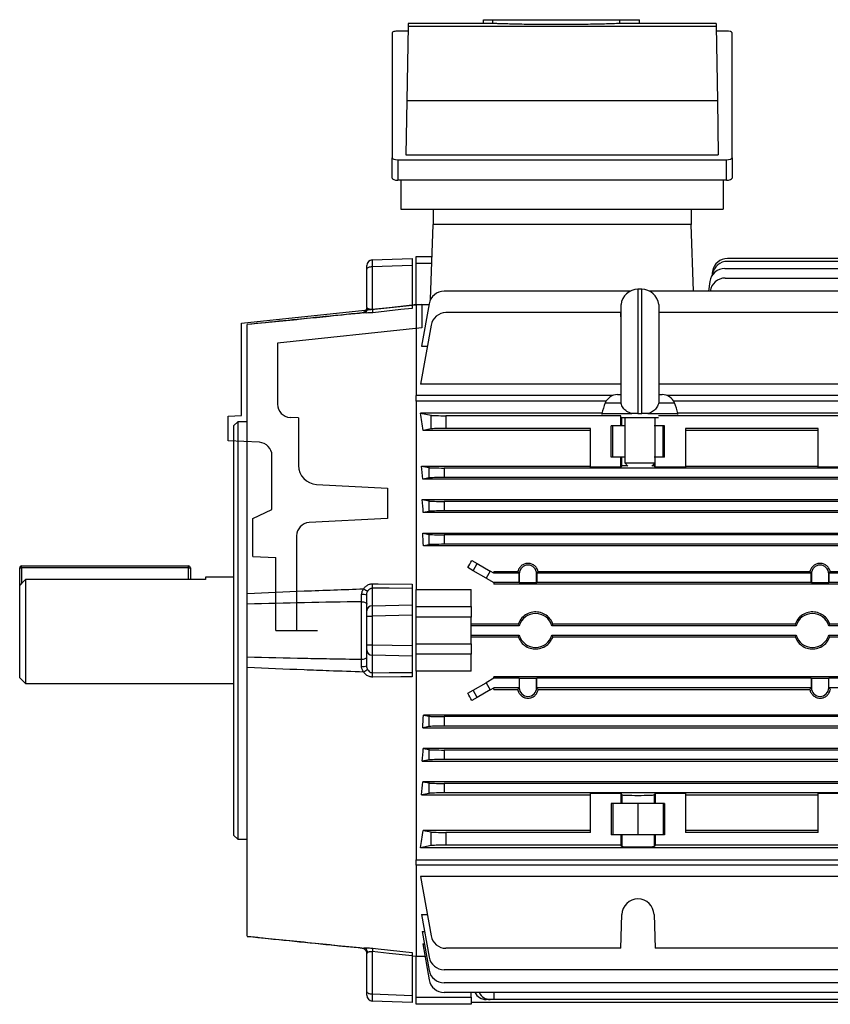
# Model space of a CAD drawing. Units: millimetres. Extents: x -926 to 614, y -614 to 614.
# Drawn here: x -614 to -400, y -129 to 130 of the extents above; entities that cross this region are included whole.
import ezdxf

# ---------------------------------------------------------------- set-up
doc = ezdxf.new("R2010")
doc.units = ezdxf.units.MM
doc.linetypes.add('CENTERX2', pattern=[20.32, 12.7, -2.54, 2.54, -2.54])

msp = doc.modelspace()

# ---------------------------------------------------------------- linework, layer by layer
at = {"color": 7, "linetype": 'Continuous', "lineweight": 25}
for p, q in [((-491.81, 129.47), (-491.81, 130.47)), ((-491.81, 130.47), (-489.41, 130.47)), ((-489.41, 129.47), (-489.41, 130.47)), ((-489.41, 130.47), (-455.94, 130.47)), ((-455.94, 129.47), (-455.94, 130.47)), ((-455.94, 130.47), (-450.7, 130.47)), ((-450.7, 129.47), (-450.7, 130.47)), ((-511.74, 127.48), (-514.43, 127.48)), ((-511.71, 128.79), (-512.06, 109.17)), ((-511.7, 129.47), (-511.71, 128.79)), ((-511.71, 128.79), (-430.54, 128.79)), ((-491.81, 129.47), (-511.7, 129.47)), ((-489.41, 129.47), (-491.81, 129.47)), ((-450.7, 129.47), (-455.94, 129.47)), ((-430.55, 129.47), (-450.7, 129.47)), ((-430.55, 129.47), (-430.54, 128.79)), ((-430.54, 128.79), (-430.2, 109.17)), ((-427.83, 127.48), (-430.52, 127.48)), ((-515.93, 126.97), (-515.93, 94.08)), ((-426.33, 94.08), (-426.33, 126.97)), ((-512.06, 109.17), (-512.31, 94.88)), ((-512.06, 109.17), (-430.2, 109.17)), ((-430.2, 109.17), (-429.95, 94.88)), ((-515.93, 88.7), (-515.93, 94.08)), ((-514.43, 93.57), (-427.83, 93.57)), ((-514.43, 93.57), (-514.43, 88.18)), ((-512.31, 94.88), (-429.95, 94.88)), ((-427.83, 88.18), (-427.83, 93.57)), ((-426.33, 94.08), (-426.33, 88.7)), ((-427.83, 88.18), (-514.43, 88.18)), ((-513.63, 88.18), (-513.63, 80.55)), ((-428.63, 88.18), (-428.63, 80.55)), ((-513.63, 80.55), (-428.63, 80.55)), ((-505.13, 80.55), (-505.13, 76.55)), ((-437.13, 80.55), (-437.13, 76.55)), ((-505.82, 56.73), (-505.13, 76.55)), ((-437.13, 76.55), (-505.13, 76.55)), ((-436.51, 58.94), (-437.13, 76.55)), ((-521.18, 67.18), (-510.63, 67.55)), ((-510.63, 67.55), (-510.63, 65.7)), ((-509.63, 68.05), (-505.42, 68.05)), ((-509.63, 66.2), (-509.63, 68.05)), ((-393.13, 67.56), (-427.53, 67.56)), ((-522.63, 64.76), (-522.63, 65.68)), ((-510.63, 65.7), (-521.18, 65.33)), ((-521.18, 65.33), (-521.18, 54.18)), ((-510.63, 65.7), (-510.63, 55.32)), ((-505.49, 66.2), (-509.63, 66.2)), ((-509.63, 55.38), (-509.63, 66.2)), ((-428.24, 64.94), (-338.01, 64.94)), ((-351.13, 66.79), (-427.53, 66.79)), ((-522.63, 54.66), (-522.63, 64.76)), ((-431.47, 64.26), (-431.7, 62.94)), ((-431.47, 63.48), (-431.51, 63.23)), ((-428.15, 62.4), (-338.01, 62.4)), ((-432.2, 61.49), (-432.56, 58.94)), ((-453.18, 58.94), (-502.24, 58.94)), ((-450.13, 59.43), (-451.13, 59.43)), ((-338.01, 58.94), (-448.07, 58.94)), ((-432.11, 58.96), (-432.11, 58.94)), ((-509.63, 55.39), (-510.63, 55.28)), ((-506.23, 55.38), (-509.63, 55.38)), ((-509.63, 55.38), (-509.63, 31.42)), ((-506.18, 55.63), (-508.16, 44.43)), ((-455.6, 29.66), (-455.6, 55.43)), ((-445.65, 55.43), (-445.65, 29.66)), ((-455.68, 53.29), (-501.74, 53.29)), ((-455.6, 50.83), (-455.68, 53.29)), ((-395.68, 53.29), (-445.65, 53.29)), ((-554.13, -20.69), (-554.13, 50.12)), ((-505.68, 49.99), (-508.43, 34.4)), ((-508.16, 44.43), (-506.66, 44.43)), ((-455.6, 34.4), (-508.43, 34.4)), ((-331.82, 34.4), (-445.65, 34.4)), ((-457.84, 31.42), (-509.63, 31.42)), ((-509.63, 30), (-509.63, 31.42)), ((-456.52, 31.68), (-455.6, 31.68)), ((-445.65, 31.68), (-444.74, 31.68)), ((-330.63, 31.42), (-443.41, 31.42)), ((-459.51, 30), (-509.63, 30)), ((-509.63, 30), (-509.63, -19.7)), ((-455.61, 29.54), (-455.58, 29.54)), ((-455.58, 29.54), (-455.6, 29.66)), ((-445.65, 29.66), (-445.67, 29.54)), ((-445.64, 29.54), (-445.67, 29.54)), ((-330.63, 30), (-441.75, 30)), ((-460.6, 26.79), (-508.43, 26.79)), ((-508.43, 26.79), (-505.68, 26.25)), ((-505.68, 22.65), (-505.68, 26.25)), ((-455.68, 26.13), (-501.74, 26.13)), ((-501.74, 26.13), (-501.74, 22.77)), ((-460.63, 26.68), (-460.63, 26.44)), ((-460.63, 26.68), (-452.76, 26.68)), ((-455.68, 26.13), (-455.68, 26.13)), ((-455.68, 23.43), (-455.68, 26.13)), ((-451.13, 26.68), (-450.13, 26.68)), ((-448.49, 26.68), (-440.63, 26.68)), ((-395.68, 26.13), (-445.75, 26.13)), ((-331.82, 26.79), (-440.65, 26.79)), ((-440.63, 26.44), (-440.63, 26.68)), ((-556.63, 24.55), (-557.63, 23.55)), ((-557.63, -84.45), (-557.63, 23.55)), ((-554.13, 24.55), (-556.63, 24.55)), ((-556.63, 24.55), (-556.63, -85.45)), ((-455.68, 23.43), (-458.16, 23.43)), ((-458.16, 15.18), (-458.16, 23.43)), ((-457.73, 15.18), (-457.73, 23.43)), ((-455.68, 25.68), (-445.75, 25.68)), ((-455.37, 23.43), (-455.68, 23.43)), ((-454.63, 23.43), (-455.37, 23.43)), ((-454.63, 25.68), (-454.63, 13.68)), ((-446.57, 23.43), (-446.83, 23.43)), ((-446.63, 15.18), (-446.63, 23.43)), ((-446.57, 23.43), (-446.57, 25.68)), ((-444.1, 23.43), (-446.57, 23.43)), ((-444.53, 15.18), (-444.53, 23.43)), ((-444.1, 15.18), (-444.1, 23.43)), ((-505.68, 22.65), (-507.77, 22.24)), ((-463.63, 22.24), (-507.77, 22.24)), ((-463.63, 22.77), (-501.74, 22.77)), ((-463.63, 12.55), (-463.63, 22.77)), ((-403.63, 22.77), (-438.63, 22.77)), ((-438.63, 22.77), (-438.63, 12.55)), ((-403.63, 22.24), (-438.63, 22.24)), ((-403.63, 12.55), (-403.63, 22.77)), ((-455.68, 15.18), (-458.16, 15.18)), ((-455.68, 12.55), (-455.68, 15.18)), ((-455.37, 15.18), (-455.68, 15.18)), ((-455.37, 12.86), (-455.37, 15.18)), ((-454.63, 15.18), (-455.37, 15.18)), ((-454.63, 13.68), (-453.8, 12.85)), ((-454.63, 13.68), (-446.83, 13.68)), ((-447.46, 12.85), (-446.87, 13.43)), ((-446.57, 15.18), (-446.83, 15.18)), ((-446.57, 12.55), (-446.57, 15.18)), ((-444.1, 15.18), (-446.57, 15.18)), ((-508.16, 12.86), (-506.18, 12.47)), ((-508.16, 12.86), (-463.63, 12.86)), ((-506.18, 9.73), (-506.18, 12.47)), ((-502.24, 12.35), (-502.24, 9.85)), ((-338.01, 12.35), (-502.24, 12.35)), ((-455.68, 12.55), (-463.63, 12.55)), ((-455.68, 12.55), (-455.37, 12.86)), ((-446.57, 12.55), (-446.88, 12.86)), ((-438.63, 12.55), (-446.57, 12.55)), ((-438.63, 12.86), (-403.63, 12.86)), ((-395.68, 12.55), (-403.63, 12.55)), ((-506.18, 9.73), (-507.82, 9.41)), ((-332.43, 9.41), (-507.82, 9.41)), ((-338.01, 9.85), (-502.24, 9.85)), ((-507.98, 4.02), (-332.27, 4.02)), ((-507.98, 4.02), (-506.18, 3.67)), ((-506.18, 0.93), (-506.18, 3.67)), ((-502.24, 3.55), (-502.24, 1.05)), ((-338.01, 3.55), (-502.24, 3.55)), ((-506.18, 0.93), (-507.74, 0.63)), ((-332.51, 0.63), (-507.74, 0.63)), ((-338.01, 1.05), (-502.24, 1.05)), ((-507.85, -4.8), (-332.4, -4.8)), ((-507.85, -4.8), (-506.18, -5.13)), ((-506.18, -7.87), (-506.18, -5.13)), ((-502.24, -5.25), (-502.24, -7.75)), ((-338.01, -5.25), (-502.24, -5.25)), ((-338.01, -7.75), (-502.24, -7.75)), ((-506.18, -7.87), (-507.68, -8.16)), ((-332.57, -8.16), (-507.68, -8.16)), ((-494.94, -11.99), (-493.51, -12.82)), ((-494.59, -14.7), (-493.51, -12.82)), ((-493.51, -12.82), (-490.09, -14.79)), ((-614.13, -13.95), (-613.63, -13.95)), ((-614.13, -18.61), (-614.13, -13.95)), ((-613.63, -13.95), (-613.63, -13.45)), ((-613.63, -13.45), (-569.63, -13.45)), ((-569.63, -13.95), (-613.63, -13.95)), ((-569.63, -13.95), (-569.63, -13.45)), ((-569.63, -13.95), (-569.13, -13.95)), ((-569.13, -13.95), (-569.13, -17.03)), ((-494.59, -14.7), (-495.97, -13.9)), ((-491.18, -16.67), (-494.59, -14.7)), ((-490.09, -14.79), (-491.18, -16.67)), ((-489.13, -15.35), (-490.09, -14.79)), ((-489.13, -14.93), (-489.13, -15.35)), ((-489.13, -14.93), (-482.8, -14.93)), ((-482.43, -15.35), (-489.13, -15.35)), ((-482.41, -15.53), (-482.44, -15.53)), ((-482.44, -17.85), (-482.44, -15.53)), ((-482.41, -15.53), (-482.41, -17.82)), ((-477.84, -17.82), (-477.84, -15.53)), ((-477.84, -15.53), (-477.81, -15.53)), ((-405.43, -15.35), (-477.82, -15.35)), ((-477.81, -15.53), (-477.81, -17.85)), ((-477.46, -14.93), (-405.8, -14.93)), ((-405.41, -15.53), (-405.44, -15.53)), ((-405.44, -17.85), (-405.44, -15.53)), ((-405.41, -15.53), (-405.41, -17.82)), ((-400.84, -17.82), (-400.84, -15.53)), ((-400.84, -15.53), (-400.81, -15.53)), ((-351.13, -15.35), (-400.82, -15.35)), ((-400.81, -15.53), (-400.81, -17.85)), ((-400.46, -14.93), (-351.13, -14.93)), ((-612.63, -17.03), (-612.63, -44.45)), ((-565.13, -17.03), (-612.63, -17.03)), ((-557.63, -16.45), (-565.13, -16.45)), ((-565.13, -16.45), (-565.13, -17.03)), ((-521.07, -18.14), (-519.58, -18.15)), ((-519.58, -18.15), (-510.63, -18.21)), ((-491.18, -16.67), (-489.13, -17.85)), ((-489.13, -17.85), (-489.13, -18.25)), ((-482.44, -17.85), (-489.13, -17.85)), ((-482.41, -17.82), (-482.44, -17.85)), ((-482.41, -17.82), (-477.84, -17.82)), ((-477.84, -17.82), (-477.81, -17.85)), ((-405.44, -17.85), (-477.81, -17.85)), ((-405.41, -17.82), (-405.44, -17.85)), ((-405.41, -17.82), (-400.84, -17.82)), ((-400.84, -17.82), (-400.81, -17.85)), ((-351.13, -17.85), (-400.81, -17.85)), ((-614.13, -42.95), (-614.13, -18.61)), ((-521.18, -19.31), (-521.18, -23.93)), ((-510.63, -19.38), (-510.63, -23.68)), ((-509.63, -19.7), (-495.13, -19.7)), ((-509.63, -24.18), (-509.63, -19.7)), ((-495.13, -24.18), (-495.13, -19.7)), ((-351.13, -18.25), (-489.13, -18.25)), ((-524.01, -38.03), (-524.01, -22.87)), ((-522.63, -25.31), (-522.63, -21.13)), ((-554.13, -37.4), (-554.13, -23.5)), ((-522.63, -26.7), (-522.63, -25.31)), ((-521.18, -23.93), (-510.63, -23.68)), ((-510.63, -23.68), (-510.63, -26.45)), ((-509.63, -24.18), (-495.13, -24.18)), ((-509.63, -26.95), (-509.63, -24.18)), ((-495.13, -24.18), (-495.13, -26.95)), ((-522.63, -26.7), (-521.18, -26.7)), ((-522.63, -34.2), (-522.63, -26.7)), ((-510.63, -26.45), (-521.18, -26.7)), ((-521.18, -26.7), (-521.18, -34.2)), ((-510.63, -26.45), (-510.63, -34.45)), ((-495.13, -26.95), (-509.63, -26.95)), ((-509.63, -33.95), (-509.63, -26.95)), ((-495.13, -33.95), (-495.13, -26.95)), ((-482.71, -28.8), (-495.13, -28.8)), ((-495.11, -29.2), (-495.13, -29.2)), ((-482.42, -29.2), (-495.11, -29.2)), ((-495.11, -29.2), (-495.11, -29.2)), ((-495.11, -31.7), (-495.11, -29.2)), ((-495.11, -31.7), (-495.11, -29.2)), ((-409.42, -29.2), (-473.83, -29.2)), ((-409.71, -28.8), (-473.54, -28.8)), ((-393.13, -29.2), (-400.83, -29.2)), ((-392.99, -28.8), (-400.54, -28.8)), ((-495.11, -31.7), (-495.13, -31.7)), ((-495.13, -32.1), (-482.71, -32.1)), ((-495.11, -31.7), (-495.11, -31.7)), ((-495.11, -31.7), (-482.42, -31.7)), ((-473.83, -31.7), (-409.42, -31.7)), ((-473.54, -32.1), (-409.71, -32.1)), ((-400.83, -31.7), (-393.13, -31.7)), ((-400.54, -32.1), (-392.99, -32.1)), ((-522.63, -34.2), (-521.18, -34.2)), ((-522.63, -35.59), (-522.63, -34.2)), ((-522.63, -39.77), (-522.63, -35.59)), ((-521.18, -34.2), (-510.63, -34.45)), ((-510.63, -34.45), (-510.63, -37.22)), ((-509.63, -33.95), (-495.13, -33.95)), ((-509.63, -36.72), (-509.63, -33.95)), ((-495.13, -33.95), (-495.13, -36.72)), ((-523.99, -39.06), (-524.01, -38.03)), ((-510.63, -37.22), (-521.18, -36.97)), ((-521.18, -36.97), (-521.18, -41.59)), ((-510.63, -37.22), (-510.63, -41.52)), ((-495.13, -36.72), (-509.63, -36.72)), ((-509.63, -41.2), (-509.63, -36.72)), ((-495.13, -41.2), (-495.13, -36.72)), ((-554.13, -111.02), (-554.13, -40.21)), ((-495.13, -41.2), (-509.63, -41.2)), ((-509.63, -41.2), (-509.63, -90.9)), ((-614.13, -42.95), (-612.63, -44.45)), ((-489.13, -43.05), (-491.18, -44.23)), ((-489.13, -43.05), (-489.13, -42.64)), ((-351.13, -42.64), (-489.13, -42.64)), ((-482.44, -43.05), (-489.13, -43.05)), ((-482.41, -43.08), (-482.44, -43.05)), ((-482.44, -43.05), (-482.44, -45.53)), ((-477.84, -43.08), (-482.41, -43.08)), ((-482.41, -43.08), (-482.41, -45.53)), ((-477.84, -43.08), (-477.81, -43.05)), ((-477.84, -45.53), (-477.84, -43.08)), ((-405.44, -43.05), (-477.81, -43.05)), ((-477.81, -45.53), (-477.81, -43.05)), ((-405.41, -43.08), (-405.44, -43.05)), ((-405.44, -43.05), (-405.44, -45.53)), ((-400.84, -43.08), (-405.41, -43.08)), ((-405.41, -43.08), (-405.41, -45.53)), ((-400.84, -43.08), (-400.81, -43.05)), ((-400.84, -45.53), (-400.84, -43.08)), ((-351.13, -43.05), (-400.81, -43.05)), ((-400.81, -45.53), (-400.81, -43.05)), ((-612.63, -44.45), (-557.63, -44.45)), ((-495.97, -47), (-494.59, -46.2)), ((-494.59, -46.2), (-491.18, -44.23)), ((-493.51, -48.08), (-494.59, -46.2)), ((-490.09, -46.11), (-493.51, -48.08)), ((-491.18, -44.23), (-490.09, -46.11)), ((-490.09, -46.11), (-489.13, -45.55)), ((-482.44, -45.55), (-489.13, -45.55)), ((-489.13, -45.97), (-489.13, -45.55)), ((-489.13, -45.97), (-482.83, -45.97)), ((-482.41, -45.53), (-482.44, -45.53)), ((-477.84, -45.53), (-477.81, -45.53)), ((-405.44, -45.55), (-477.81, -45.55)), ((-477.42, -45.97), (-405.83, -45.97)), ((-405.41, -45.53), (-405.44, -45.53)), ((-400.84, -45.53), (-400.81, -45.53)), ((-351.13, -45.55), (-400.81, -45.55)), ((-493.51, -48.08), (-494.94, -48.91)), ((-332.57, -52.74), (-507.68, -52.74)), ((-507.68, -52.74), (-506.18, -53.03)), ((-506.18, -55.77), (-506.18, -53.03)), ((-502.24, -53.15), (-502.24, -55.65)), ((-338.01, -53.15), (-502.24, -53.15)), ((-506.18, -55.77), (-507.85, -56.1)), ((-507.85, -56.1), (-332.4, -56.1)), ((-338.01, -55.65), (-502.24, -55.65)), ((-332.51, -61.53), (-507.74, -61.53)), ((-507.74, -61.53), (-506.18, -61.83)), ((-506.18, -64.57), (-506.18, -61.83)), ((-502.24, -61.95), (-502.24, -64.45)), ((-338.01, -61.95), (-502.24, -61.95)), ((-506.18, -64.57), (-507.98, -64.92)), ((-338.01, -64.45), (-502.24, -64.45)), ((-507.98, -64.92), (-332.27, -64.92)), ((-507.82, -70.31), (-506.18, -70.63)), ((-332.43, -70.31), (-507.82, -70.31)), ((-506.18, -73.37), (-506.18, -70.63)), ((-502.24, -70.75), (-502.24, -73.25)), ((-338.01, -70.75), (-502.24, -70.75)), ((-506.18, -73.37), (-508.16, -73.76)), ((-508.16, -73.76), (-463.63, -73.76)), ((-338.01, -73.25), (-502.24, -73.25)), ((-455.68, -73.45), (-463.63, -73.45)), ((-463.63, -83.67), (-463.63, -73.45)), ((-455.68, -73.45), (-455.37, -73.76)), ((-455.68, -73.45), (-455.68, -76.07)), ((-455.37, -73.76), (-455.37, -76.07)), ((-446.57, -73.45), (-446.88, -73.76)), ((-446.88, -73.76), (-446.88, -76.07)), ((-438.63, -73.45), (-446.57, -73.45)), ((-446.57, -73.45), (-446.57, -76.07)), ((-438.63, -73.45), (-438.63, -83.67)), ((-438.63, -73.76), (-403.63, -73.76)), ((-395.68, -73.45), (-403.63, -73.45)), ((-403.63, -83.67), (-403.63, -73.45)), ((-455.68, -76.07), (-458.16, -76.07)), ((-458.16, -76.07), (-458.16, -84.32)), ((-457.73, -76.07), (-457.73, -84.32)), ((-455.37, -76.07), (-455.68, -76.07)), ((-446.88, -76.07), (-455.37, -76.07)), ((-451.13, -76.07), (-451.13, -84.32)), ((-446.57, -76.07), (-446.88, -76.07)), ((-444.1, -76.07), (-446.57, -76.07)), ((-444.53, -76.07), (-444.53, -84.32)), ((-444.1, -76.07), (-444.1, -84.32)), ((-557.63, -84.45), (-556.63, -85.45)), ((-556.63, -85.45), (-554.13, -85.45)), ((-463.63, -83.14), (-507.77, -83.14)), ((-507.77, -83.14), (-505.68, -83.55)), ((-505.68, -87.15), (-505.68, -83.55)), ((-501.74, -83.67), (-501.74, -87.03)), ((-463.63, -83.67), (-501.74, -83.67)), ((-455.68, -84.32), (-458.16, -84.32)), ((-455.68, -84.32), (-455.68, -87.03)), ((-455.37, -84.32), (-455.68, -84.32)), ((-455.37, -84.32), (-455.37, -87.34)), ((-446.88, -84.32), (-455.37, -84.32)), ((-446.88, -84.32), (-446.88, -87.34)), ((-446.57, -84.32), (-446.88, -84.32)), ((-446.57, -84.32), (-446.57, -87.03)), ((-444.1, -84.32), (-446.57, -84.32)), ((-403.63, -83.14), (-438.63, -83.14)), ((-403.63, -83.67), (-438.63, -83.67)), ((-505.68, -87.15), (-508.43, -87.69)), ((-331.82, -87.69), (-508.43, -87.69)), ((-455.68, -87.03), (-501.74, -87.03)), ((-455.37, -87.34), (-455.68, -87.03)), ((-446.57, -87.03), (-446.88, -87.34)), ((-395.68, -87.03), (-446.57, -87.03)), ((-509.63, -90.9), (-330.63, -90.9)), ((-509.63, -92.32), (-509.63, -90.9)), ((-330.63, -92.32), (-509.63, -92.32)), ((-509.63, -92.32), (-509.63, -116.28)), ((-331.82, -95.3), (-508.43, -95.3)), ((-508.43, -95.3), (-505.68, -110.89)), ((-508.16, -105.33), (-506.66, -105.33)), ((-508.16, -105.33), (-506.18, -116.53)), ((-455.68, -114.19), (-455.37, -105.29)), ((-446.88, -105.29), (-446.57, -114.19)), ((-507.98, -109.78), (-507.37, -109.78)), ((-507.98, -109.78), (-506.18, -120)), ((-507.85, -113.06), (-507.41, -113.06)), ((-507.85, -113.06), (-506.18, -122.53)), ((-522.63, -125.66), (-522.63, -115.56)), ((-521.18, -115.08), (-521.18, -126.23)), ((-521.07, -114.18), (-519.58, -114.34)), ((-519.58, -114.34), (-510.63, -115.3)), ((-510.63, -116.18), (-509.63, -116.28)), ((-510.63, -116.21), (-510.63, -126.6)), ((-509.63, -116.28), (-507.28, -116.28)), ((-509.63, -127.1), (-509.63, -116.28)), ((-455.68, -114.19), (-501.74, -114.19)), ((-395.68, -114.19), (-446.57, -114.19)), ((-338.01, -119.83), (-502.24, -119.83)), ((-338.01, -123.3), (-502.24, -123.3)), ((-522.63, -126.58), (-522.63, -125.66)), ((-521.18, -126.23), (-510.63, -126.6)), ((-510.63, -126.6), (-510.63, -128.45)), ((-509.63, -127.1), (-495.13, -127.1)), ((-509.63, -128.95), (-509.63, -127.1)), ((-338.01, -125.84), (-502.24, -125.84)), ((-495.13, -127.1), (-495.13, -125.84)), ((-495.13, -127.1), (-495.13, -128.95)), ((-489.13, -125.84), (-489.13, -127.69)), ((-510.63, -128.45), (-521.18, -128.08)), ((-495.13, -128.95), (-509.63, -128.95)), ((-345.13, -128.5), (-495.13, -128.5)), ((-490.09, -127.69), (-491.18, -127.69)), ((-489.13, -127.69), (-490.09, -127.69)), ((-351.13, -127.69), (-489.13, -127.69))]:
    msp.add_line(p, q, dxfattribs=at)
at = {"color": 8, "linetype": 'Continuous', "lineweight": 25}
for p, q in [((-451.13, 59.43), (-451.13, 26.68)), ((-450.13, 26.68), (-450.13, 59.43)), ((-459.74, 29.54), (-455.61, 29.54)), ((-445.64, 29.54), (-441.51, 29.54)), ((-455.37, 23.43), (-455.37, 25.68)), ((-446.88, 12.86), (-446.88, 13.43)), ((-613.63, -13.95), (-613.63, -18.08)), ((-569.63, -17.03), (-569.63, -13.95)), ((-523.85, -114.12), (-523.44, -114.12))]:
    msp.add_line(p, q, dxfattribs=at)
at = {"color": 7, "linetype": 'Continuous'}
for p, q in [((-555.63, 50.55), (-508.13, 55.54)), ((-508.13, 55.54), (-508.13, 49.26)), ((-555.63, 26.23), (-555.63, 50.55)), ((-508.13, 49.26), (-546.13, 45.26)), ((-546.13, 45.26), (-546.13, 29.16)), ((-559.13, 26.05), (-555.63, 26.23)), ((-559.13, 19.55), (-559.13, 26.05)), ((-540.63, 25.55), (-542.81, 25.66)), ((-540.63, 25.55), (-540.63, 13.03)), ((-550.94, 19.12), (-559.13, 19.55)), ((-547.63, 1.38), (-547.63, 15.63)), ((-535.89, 8.03), (-517.13, 7.05)), ((-517.13, 7.05), (-517.13, -0.95)), ((-552.63, -0.95), (-547.63, 1.38)), ((-552.63, -10.95), (-552.63, -0.95)), ((-517.13, -0.95), (-537.81, -2.03)), ((-541.13, -5.53), (-541.13, -30.45)), ((-552.63, -10.95), (-546.63, -11.26)), ((-546.63, -30.45), (-546.63, -11.26)), ((-546.63, -30.45), (-541.13, -30.45))]:
    msp.add_line(p, q, dxfattribs=at)
at = {"color": 7, "linetype": 'CENTERX2'}
msp.add_line((-546.63, -30.45), (-535.63, -30.45), dxfattribs=at)
at = {"color": 7, "linetype": 'Continuous', "lineweight": 25, "flags": 128}
for points in [[(-521.18, 65.33), (-521.46, 65.32), (-521.74, 65.28), (-521.99, 65.23), (-522.21, 65.16), (-522.38, 65.07), (-522.52, 64.97), (-522.6, 64.87), (-522.63, 64.76)], [(-521.18, 54.18), (-516.71, 54.66), (-510.63, 55.32)], [(-510.63, 54.4), (-513.61, 54.08), (-521.07, 53.28)], [(-510.63, -19.38), (-516.71, -19.34), (-521.18, -19.31)], [(-524.01, -22.87), (-523.73, -22.89), (-523.47, -22.93), (-523.23, -22.99), (-523.02, -23.07), (-522.86, -23.17), (-522.73, -23.27), (-522.65, -23.39), (-522.63, -23.51)], [(-524.01, -38.03), (-523.73, -38.01), (-523.47, -37.97), (-523.23, -37.91), (-523.02, -37.83), (-522.86, -37.73), (-522.73, -37.62), (-522.65, -37.51), (-522.63, -37.39)], [(-521.18, -41.59), (-516.71, -41.56), (-510.63, -41.52)], [(-510.63, -42.69), (-513.61, -42.71), (-521.07, -42.76)], [(-510.63, -116.21), (-516.71, -115.56), (-521.18, -115.08)], [(-522.63, -125.66), (-522.6, -125.77), (-522.52, -125.87), (-522.38, -125.97), (-522.21, -126.06), (-521.99, -126.13), (-521.74, -126.18), (-521.46, -126.22), (-521.18, -126.23)]]:
    msp.add_lwpolyline(points, dxfattribs=at)
at = {"color": 7, "linetype": 'Continuous', "lineweight": 25}
for centre, radius, start, end in [((-427.53, 63.56), 4, 90, 170), ((-521.13, 65.68), 1.5, 92, 180), ((-428.24, 60.94), 4, 90, 172), ((-427.53, 62.79), 4, 90, 170), ((-428.15, 58.4), 4, 90, 172), ((-502.24, 54.94), 4, 90, 170), ((-451.13, 54.93), 4.5, 90, 173.6206), ((-450.13, 54.93), 4.5, 6.3794, 90), ((-523.78, 54.62), 1.44, 283.7021, 350.2021), ((-477.34, 58.8), 44.08, 186.0127, 187.1934), ((-501.74, 49.29), 4, 90, 170), ((-456.52, 28.18), 3.5, 90, 157.0705), ((-444.74, 28.18), 3.5, 22.9295, 90), ((-445.93, 23.7), 15, 157.0705, 168.5395), ((-455.33, 23.7), 15, 11.4605, 22.9295), ((-613.63, -13.95), 0.5, 90, 180), ((-569.63, -13.95), 0.5, 0, 90), ((-480.13, -15.53), 2.31, 175.444, 180), ((-480.13, -15.53), 2.29, 0, 180), ((-480.13, -15.53), 2.31, 0, 4.556), ((-403.13, -15.53), 2.31, 175.444, 180), ((-403.13, -15.53), 2.29, 0, 180), ((-403.13, -15.53), 2.31, 0, 4.556), ((-527.34, -18.17), 6.27, 349.5243, 0.2566), ((-518.62, -12.05), 8.87, 237.0799, 245.0334), ((-523.67, -23.97), 3.03, 69.8598, 95.8979), ((-521.19, -25.37), 1.44, 89.7175, 177.7474), ((-478.13, -30.45), 4.47, 16.2451, 163.7549), ((-405.13, -30.45), 4.47, 16.2451, 163.7549), ((-478.13, -30.45), 4.47, 196.2451, 343.7549), ((-405.13, -30.45), 4.47, 196.2451, 343.7549), ((-521.19, -35.53), 1.44, 182.2526, 270.2825), ((-523.67, -36.92), 3.03, 264.1021, 290.1402), ((-518.62, -48.85), 8.87, 114.9666, 122.9201), ((-527.34, -42.73), 6.27, 359.7434, 10.4757), ((-480.13, -45.53), 2.31, 180, 180.4014), ((-480.13, -45.53), 2.29, 180, 0), ((-480.13, -45.53), 2.31, 359.5986, 0), ((-403.13, -45.53), 2.31, 180, 180.4014), ((-403.13, -45.53), 2.29, 180, 0), ((-403.13, -45.53), 2.31, 359.5986, 0), ((-451.13, -105.44), 4.25, 2, 178), ((-501.74, -110.19), 4, 190, 270), ((-523.78, -115.52), 1.44, 9.7979, 76.2979), ((-477.34, -119.7), 44.08, 172.8066, 173.9873), ((-502.24, -115.83), 4, 190, 270), ((-502.24, -119.3), 4, 190, 270), ((-502.24, -121.84), 4, 190, 270), ((-521.13, -126.58), 1.5, 180, 268), ((-491.07, -124.29), 3.4, 207.0637, 268.2264), ((-489.99, -124.29), 3.4, 207.0637, 268.2264)]:
    msp.add_arc(centre, radius, start, end, dxfattribs=at)
at = {"color": 7, "linetype": 'Continuous'}
for centre, radius, start, end in [((-542.63, 29.16), 3.5, 180, 267), ((-551.13, 15.63), 3.5, 0, 87), ((-535.63, 13.03), 5, 180, 267), ((-537.63, -5.53), 3.5, 93, 180)]:
    msp.add_arc(centre, radius, start, end, dxfattribs=at)
at = {"color": 7, "linetype": 'Continuous', "lineweight": 25}
for centre, major_axis, ratio, start_param, end_param in [((-514.43, 126.97), (1.5, 0), 0.344328, 1.570796, 3.141593), ((-427.83, 126.97), (1.5, 0), 0.344328, 0, 1.570796), ((-514.43, 94.08), (1.5, 0), 0.344328, 3.141593, 4.712389), ((-427.83, 94.08), (1.5, 0), 0.344328, 4.712389, 6.283185), ((-514.43, 88.7), (1.5, 0), 0.344328, 3.141593, 4.712389), ((-427.83, 88.7), (1.5, 0), 0.344328, 4.712389, 6.283185), ((-521.13, 64.18), (-0.05, 3), 0.011653, 0.000203, 1.177487), ((-519.87, -30.45), (0, 86.5), 0.176327, 5.367363, 5.435515), ((-501.74, 26.27), (4, 0), 0.034921, 3.316126, 4.712389), ((-501.74, 22.63), (4, 0), 0.034921, 1.570796, 2.96706), ((-521.36, -30.45), (0, 86.5), 0.176327, 5.191288, 5.236743), ((-502.24, 12.49), (4, 0), 0.034921, 3.316126, 4.712389), ((-451.13, 12.85), (4.25, 0), 0.034921, 2.285053, 3.106686), ((-451.13, 12.85), (4.25, 0), 0.034921, 0.034907, 0.493844), ((-502.24, 9.71), (4, 0), 0.034921, 1.570796, 2.96706), ((-521.97, -30.45), (0, 86.5), 0.176327, 5.07987, 5.122293), ((-502.24, 3.69), (4, 0), 0.034921, 3.316126, 4.712389), ((-502.24, 0.91), (4, 0), 0.034921, 1.570796, 2.96706), ((-522.42, -30.45), (0, 86.5), 0.176327, 4.97299, 5.013401), ((-502.24, -5.11), (4, 0), 0.034921, 3.316126, 4.712389), ((-502.24, -7.89), (4, 0), 0.034921, 1.570796, 2.96706), ((-522.81, -30.45), (51.32, 86.15), 0.151498, 4.994904, 5.017449), ((-521.13, -26.7), (-0.03, 3), 0.017443, 0.392903, 1.570186), ((-521.13, -34.2), (0.03, 3), 0.017443, 1.571407, 2.74869), ((-522.81, -30.45), (-51.32, 86.15), 0.151498, 4.407329, 4.429874), ((-522.42, -30.45), (0, 86.5), 0.176327, 4.411377, 4.451788), ((-502.24, -53.01), (4, 0), 0.034921, 3.316126, 4.712389), ((-502.24, -55.79), (4, 0), 0.034921, 1.570796, 2.96706), ((-521.97, -30.45), (0, 86.5), 0.176327, 4.302485, 4.344908), ((-502.24, -61.81), (4, 0), 0.034921, 3.316126, 4.712389), ((-502.24, -64.59), (4, 0), 0.034921, 1.570796, 2.96706), ((-521.36, -30.45), (0, 86.5), 0.176327, 4.188035, 4.23349), ((-502.24, -70.61), (4, 0), 0.034921, 3.316126, 4.712389), ((-502.24, -73.39), (4, 0), 0.034921, 1.570796, 2.96706), ((-451.13, -73.75), (4.25, 0), 0.034921, 3.176499, 6.248279), ((-519.87, -30.45), (0, 86.5), 0.176327, 3.989263, 4.057415), ((-501.74, -83.53), (4, 0), 0.034921, 3.316126, 4.712389), ((-501.74, -87.17), (4, 0), 0.034921, 1.570796, 2.96706), ((-451.13, -87.34), (4.25, 0), 0.034921, 3.176499, 6.248279), ((-521.13, -125.08), (0.05, 3), 0.011653, 1.964106, 3.141389)]:
    msp.add_ellipse(centre, major_axis=major_axis, ratio=ratio, start_param=start_param, end_param=end_param, dxfattribs=at)
for points, knots in [([(-455.94, 129.47), (-456.06, 129.46), (-456.29, 129.45), (-457.23, 129.42), (-458.58, 129.37), (-460.33, 129.32), (-462.43, 129.27), (-464.82, 129.23), (-467.44, 129.19), (-470.2, 129.17), (-473.04, 129.16), (-475.86, 129.17), (-478.59, 129.2), (-481.16, 129.24), (-483.48, 129.29), (-485.5, 129.34), (-487.16, 129.39), (-488.34, 129.43), (-489.12, 129.45), (-489.31, 129.46), (-489.41, 129.47)], [0, 0, 0, 0, 0.056345, 0.11269, 0.169034, 0.225378, 0.281743, 0.338107, 0.394476, 0.450845, 0.507185, 0.563525, 0.619848, 0.67617, 0.732512, 0.788855, 0.845225, 0.901594, 0.950797, 1, 1, 1, 1]), ([(-522.64, 54.61), (-522.64, 54.58), (-522.61, 54.37), (-522.76, 54), (-523.04, 53.61), (-523.38, 53.37), (-523.65, 53.26), (-523.81, 53.23), (-523.84, 53.23), (-523.85, 53.23)], [0, 0, 0, 0, 0.037896, 0.290082, 0.524659, 0.713066, 0.869167, 0.990676, 1, 1, 1, 1]), ([(-522.63, 54.66), (-522.61, 54.62), (-522.58, 54.55), (-522.43, 54.43), (-522.36, 54.37)], [0, 0, 0, 0, 0.564032, 1, 1, 1, 1]), ([(-510.63, 55.32), (-510.63, 55.17), (-510.63, 54.87), (-510.63, 54.53), (-510.63, 54.45), (-510.63, 54.4)], [0, 0, 0, 0, 0.327405, 0.654862, 1, 1, 1, 1]), ([(-523.85, 53.23), (-527.58, 52.85), (-537.67, 51.82), (-547.77, 50.8), (-554.13, 50.16)], [0, 0, 0, 0, 0.3692555, 1, 1, 1, 1]), ([(-523.44, 53.22), (-526.47, 52.91), (-531.71, 52.38), (-541.94, 51.34), (-549.14, 50.62), (-554.13, 50.12)], [0, 0, 0, 0, 0.296298, 0.512329, 1, 1, 1, 1]), ([(-521.07, 53.28), (-521.36, 53.26), (-521.98, 53.2), (-522.84, 53.18), (-523.24, 53.21), (-523.44, 53.22)], [0, 0, 0, 0, 0.3056399, 0.6545244, 1, 1, 1, 1]), ([(-521.18, 54.18), (-521.21, 54.18), (-521.36, 54.15), (-521.56, 54.14), (-521.81, 54.15), (-522.11, 54.21), (-522.26, 54.31), (-522.36, 54.37)], [0, 0, 0, 0, 0.072404, 0.286446, 0.392948, 0.62835, 1, 1, 1, 1]), ([(-452.76, 26.68), (-453.22, 26.85), (-454.12, 27.2), (-455.09, 28.16), (-455.48, 29.01), (-455.57, 29.49), (-455.58, 29.54)], [0, 0, 0, 0, 0.3196308, 0.6392939, 0.9577388, 1, 1, 1, 1]), ([(-445.67, 29.54), (-445.79, 29.13), (-446.03, 28.31), (-446.97, 27.35), (-447.87, 26.87), (-448.41, 26.7), (-448.49, 26.68)], [0, 0, 0, 0, 0.314922, 0.629718, 0.947444, 1, 1, 1, 1]), ([(-451.13, 26.68), (-451.45, 26.68), (-452.04, 26.68), (-452.54, 26.68), (-452.76, 26.68)], [0, 0, 0, 0, 0.546298, 1, 1, 1, 1]), ([(-448.49, 26.68), (-448.77, 26.68), (-449.27, 26.68), (-449.86, 26.68), (-450.13, 26.68)], [0, 0, 0, 0, 0.5485885, 1, 1, 1, 1]), ([(-477.46, -14.93), (-477.48, -14.82), (-477.59, -14.42), (-477.96, -13.77), (-478.67, -13.14), (-479.54, -12.79), (-480.47, -12.75), (-481.35, -13.01), (-482.09, -13.55), (-482.59, -14.22), (-482.73, -14.72), (-482.8, -14.93)], [0, 0, 0, 0, 0.044313, 0.171851, 0.298748, 0.423482, 0.545766, 0.666796, 0.788494, 0.912329, 1, 1, 1, 1]), ([(-400.46, -14.93), (-400.48, -14.82), (-400.59, -14.42), (-400.96, -13.77), (-401.67, -13.14), (-402.54, -12.79), (-403.47, -12.75), (-404.35, -13.01), (-405.09, -13.55), (-405.59, -14.22), (-405.73, -14.72), (-405.8, -14.93)], [0, 0, 0, 0, 0.044313, 0.171851, 0.298748, 0.423482, 0.545766, 0.666796, 0.788494, 0.912329, 1, 1, 1, 1]), ([(-482.43, -15.35), (-482.48, -15.3), (-482.61, -15.16), (-482.72, -15.01), (-482.8, -14.93)], [0, 0, 0, 0, 0.3678794, 1, 1, 1, 1]), ([(-477.46, -14.93), (-477.51, -14.99), (-477.62, -15.13), (-477.75, -15.27), (-477.82, -15.35)], [0, 0, 0, 0, 0.435297, 1, 1, 1, 1]), ([(-405.43, -15.35), (-405.48, -15.3), (-405.61, -15.16), (-405.72, -15.01), (-405.8, -14.93)], [0, 0, 0, 0, 0.3678794, 1, 1, 1, 1]), ([(-400.46, -14.93), (-400.51, -14.99), (-400.62, -15.13), (-400.75, -15.27), (-400.82, -15.35)], [0, 0, 0, 0, 0.435297, 1, 1, 1, 1]), ([(-523.44, -19.49), (-523.4, -19.44), (-523.2, -19.14), (-522.74, -18.67), (-521.95, -18.22), (-521.37, -18.17), (-521.07, -18.14)], [0, 0, 0, 0, 0.068257, 0.382697, 0.690696, 1, 1, 1, 1]), ([(-554.13, -20.69), (-549.14, -20.47), (-538.91, -20.01), (-528.68, -19.67), (-523.44, -19.49)], [0, 0, 0, 0, 0.487668, 1, 1, 1, 1]), ([(-554.13, -23.5), (-554.13, -22.84), (-554.13, -21.92), (-554.13, -20.97), (-554.13, -20.69)], [0, 0, 0, 0, 0.708197, 1, 1, 1, 1]), ([(-523.98, -20.96), (-523.96, -20.75), (-523.91, -20.22), (-523.61, -19.76), (-523.44, -19.49)], [0, 0, 0, 0, 0.4013756, 1, 1, 1, 1]), ([(-522.63, -21.13), (-522.62, -20.98), (-522.59, -20.61), (-522.45, -20.28), (-522.36, -20.09)], [0, 0, 0, 0, 0.400515, 1, 1, 1, 1]), ([(-522.36, -20.09), (-522.34, -20.06), (-522.25, -19.89), (-522.1, -19.71), (-521.86, -19.5), (-521.7, -19.41), (-521.44, -19.32), (-521.29, -19.32), (-521.18, -19.31)], [0, 0, 0, 0, 0.076286, 0.409916, 0.460371, 0.709916, 0.773798, 1, 1, 1, 1]), ([(-510.63, -18.21), (-510.63, -18.37), (-510.63, -18.7), (-510.63, -19.13), (-510.63, -19.29), (-510.63, -19.38)], [0, 0, 0, 0, 0.324717, 0.64939, 1, 1, 1, 1]), ([(-524.01, -22.87), (-529.01, -22.95), (-539.05, -23.11), (-549.09, -23.37), (-554.13, -23.5)], [0, 0, 0, 0, 0.49788, 1, 1, 1, 1]), ([(-524.01, -22.87), (-524, -22.33), (-523.99, -21.71), (-523.98, -21.05), (-523.98, -20.96)], [0, 0, 0, 0, 0.865631, 1, 1, 1, 1]), ([(-473.54, -28.8), (-473.69, -28.45), (-473.99, -27.78), (-474.81, -26.79), (-476.01, -25.95), (-477.62, -25.5), (-479.28, -25.61), (-480.81, -26.27), (-482.04, -27.36), (-482.49, -28.33), (-482.71, -28.8)], [0, 0, 0, 0, 0.09564, 0.183596, 0.321127, 0.458667, 0.595983, 0.733186, 0.8706, 1, 1, 1, 1]), ([(-400.54, -28.8), (-400.69, -28.45), (-400.99, -27.78), (-401.81, -26.79), (-403.01, -25.95), (-404.62, -25.5), (-406.28, -25.61), (-407.81, -26.27), (-409.04, -27.36), (-409.49, -28.33), (-409.71, -28.8)], [0, 0, 0, 0, 0.09564, 0.183596, 0.321127, 0.458667, 0.595983, 0.733186, 0.8706, 1, 1, 1, 1]), ([(-482.71, -28.8), (-482.63, -28.91), (-482.54, -29.04), (-482.44, -29.17), (-482.42, -29.2)], [0, 0, 0, 0, 0.8164598, 1, 1, 1, 1]), ([(-473.83, -29.2), (-473.76, -29.1), (-473.66, -28.96), (-473.56, -28.83), (-473.54, -28.8)], [0, 0, 0, 0, 0.749034, 1, 1, 1, 1]), ([(-409.71, -28.8), (-409.63, -28.91), (-409.54, -29.04), (-409.44, -29.17), (-409.42, -29.2)], [0, 0, 0, 0, 0.8164598, 1, 1, 1, 1]), ([(-400.83, -29.2), (-400.76, -29.1), (-400.66, -28.96), (-400.56, -28.83), (-400.54, -28.8)], [0, 0, 0, 0, 0.749034, 1, 1, 1, 1]), ([(-482.42, -31.7), (-482.49, -31.8), (-482.59, -31.94), (-482.69, -32.07), (-482.71, -32.1)], [0, 0, 0, 0, 0.749034, 1, 1, 1, 1]), ([(-482.71, -32.1), (-482.71, -32.11), (-482.52, -32.63), (-481.97, -33.6), (-480.71, -34.7), (-479.16, -35.31), (-477.49, -35.38), (-475.9, -34.9), (-474.56, -33.91), (-473.84, -32.87), (-473.59, -32.23), (-473.54, -32.1)], [0, 0, 0, 0, 0.001495, 0.139171, 0.276956, 0.414692, 0.552153, 0.689408, 0.826785, 0.964454, 1, 1, 1, 1]), ([(-473.54, -32.1), (-473.62, -31.99), (-473.71, -31.86), (-473.81, -31.73), (-473.83, -31.7)], [0, 0, 0, 0, 0.8164598, 1, 1, 1, 1]), ([(-409.42, -31.7), (-409.49, -31.8), (-409.59, -31.94), (-409.69, -32.07), (-409.71, -32.1)], [0, 0, 0, 0, 0.749034, 1, 1, 1, 1]), ([(-409.71, -32.1), (-409.71, -32.11), (-409.52, -32.63), (-408.97, -33.6), (-407.71, -34.7), (-406.16, -35.31), (-404.49, -35.38), (-402.9, -34.9), (-401.56, -33.91), (-400.84, -32.87), (-400.59, -32.23), (-400.54, -32.1)], [0, 0, 0, 0, 0.001495, 0.139171, 0.276956, 0.414692, 0.552153, 0.689408, 0.826785, 0.964454, 1, 1, 1, 1]), ([(-400.54, -32.1), (-400.62, -31.99), (-400.71, -31.86), (-400.81, -31.73), (-400.83, -31.7)], [0, 0, 0, 0, 0.8164598, 1, 1, 1, 1]), ([(-554.13, -37.4), (-549.09, -37.53), (-541.84, -37.72), (-531.8, -37.91), (-526.8, -37.99), (-524.01, -38.03)], [0, 0, 0, 0, 0.502123, 0.722265, 1, 1, 1, 1]), ([(-554.13, -40.21), (-554.13, -39.53), (-554.13, -38.57), (-554.13, -37.66), (-554.13, -37.4)], [0, 0, 0, 0, 0.708184, 1, 1, 1, 1]), ([(-523.44, -41.41), (-526.47, -41.31), (-531.71, -41.13), (-541.94, -40.75), (-549.14, -40.43), (-554.13, -40.21)], [0, 0, 0, 0, 0.296298, 0.512329, 1, 1, 1, 1]), ([(-523.98, -39.94), (-523.98, -39.85), (-523.98, -39.55), (-523.99, -39.26), (-523.99, -39.06)], [0, 0, 0, 0, 0.299782, 1, 1, 1, 1]), ([(-523.44, -41.41), (-523.57, -41.21), (-523.83, -40.81), (-523.97, -40.28), (-523.98, -39.99), (-523.98, -39.94)], [0, 0, 0, 0, 0.436629, 0.9040706, 1, 1, 1, 1]), ([(-521.07, -42.76), (-521.36, -42.73), (-521.98, -42.67), (-522.84, -42.19), (-523.24, -41.67), (-523.44, -41.41)], [0, 0, 0, 0, 0.30564, 0.654524, 1, 1, 1, 1]), ([(-522.36, -40.81), (-522.43, -40.67), (-522.58, -40.35), (-522.61, -39.98), (-522.63, -39.77)], [0, 0, 0, 0, 0.435968, 1, 1, 1, 1]), ([(-522.36, -40.81), (-522.26, -40.96), (-522.11, -41.21), (-521.81, -41.43), (-521.56, -41.55), (-521.36, -41.59), (-521.21, -41.59), (-521.18, -41.59)], [0, 0, 0, 0, 0.37165, 0.607052, 0.713554, 0.927596, 1, 1, 1, 1]), ([(-510.63, -41.52), (-510.63, -41.6), (-510.63, -41.76), (-510.63, -42.18), (-510.63, -42.52), (-510.63, -42.69)], [0, 0, 0, 0, 0.327405, 0.6548619, 1, 1, 1, 1]), ([(-482.44, -45.55), (-482.49, -45.6), (-482.63, -45.74), (-482.75, -45.88), (-482.83, -45.97)], [0, 0, 0, 0, 0.367856, 1, 1, 1, 1]), ([(-482.83, -45.97), (-482.79, -46.14), (-482.69, -46.6), (-482.29, -47.3), (-481.58, -47.93), (-480.71, -48.28), (-479.78, -48.32), (-478.9, -48.05), (-478.16, -47.52), (-477.63, -46.8), (-477.49, -46.24), (-477.42, -45.97)], [0, 0, 0, 0, 0.064649, 0.186582, 0.307882, 0.427073, 0.543876, 0.659461, 0.775697, 0.894014, 1, 1, 1, 1]), ([(-477.42, -45.97), (-477.48, -45.91), (-477.6, -45.77), (-477.74, -45.63), (-477.81, -45.55)], [0, 0, 0, 0, 0.4352685, 1, 1, 1, 1]), ([(-405.44, -45.55), (-405.49, -45.6), (-405.63, -45.74), (-405.75, -45.88), (-405.83, -45.97)], [0, 0, 0, 0, 0.367856, 1, 1, 1, 1]), ([(-405.83, -45.97), (-405.79, -46.14), (-405.69, -46.6), (-405.29, -47.3), (-404.58, -47.93), (-403.71, -48.28), (-402.78, -48.32), (-401.9, -48.05), (-401.16, -47.52), (-400.63, -46.8), (-400.49, -46.24), (-400.42, -45.97)], [0, 0, 0, 0, 0.0646488, 0.1865815, 0.3078825, 0.4270727, 0.5438765, 0.6594613, 0.7756974, 0.8940135, 1, 1, 1, 1]), ([(-400.42, -45.97), (-400.48, -45.91), (-400.6, -45.77), (-400.74, -45.63), (-400.81, -45.55)], [0, 0, 0, 0, 0.4352685, 1, 1, 1, 1]), ([(-554.13, -111.02), (-549.14, -111.52), (-538.91, -112.55), (-528.68, -113.59), (-523.44, -114.12)], [0, 0, 0, 0, 0.487668, 1, 1, 1, 1]), ([(-554.13, -111.06), (-554.11, -111.06), (-546.76, -111.8), (-536.67, -112.82), (-526.6, -113.85), (-523.87, -114.13)], [0, 0, 0, 0, 0.001492, 0.729653, 1, 1, 1, 1]), ([(-523.85, -114.13), (-523.84, -114.13), (-523.79, -114.13), (-523.58, -114.18), (-523.24, -114.34), (-522.89, -114.67), (-522.65, -115.12), (-522.65, -115.45), (-522.65, -115.59)], [0, 0, 0, 0, 0.037822, 0.163283, 0.347955, 0.572378, 0.812666, 1, 1, 1, 1]), ([(-523.44, -114.12), (-523.4, -114.12), (-523.2, -114.1), (-522.74, -114.08), (-521.95, -114.1), (-521.37, -114.15), (-521.07, -114.18)], [0, 0, 0, 0, 0.068257, 0.382697, 0.690696, 1, 1, 1, 1]), ([(-522.63, -115.56), (-522.62, -115.53), (-522.59, -115.47), (-522.45, -115.35), (-522.36, -115.27)], [0, 0, 0, 0, 0.400515, 1, 1, 1, 1]), ([(-522.36, -115.27), (-522.34, -115.26), (-522.25, -115.19), (-522.1, -115.12), (-521.86, -115.06), (-521.7, -115.04), (-521.44, -115.04), (-521.29, -115.07), (-521.18, -115.08)], [0, 0, 0, 0, 0.076286, 0.409916, 0.460371, 0.709916, 0.773798, 1, 1, 1, 1]), ([(-510.63, -115.3), (-510.63, -115.34), (-510.63, -115.42), (-510.63, -115.75), (-510.63, -116.05), (-510.63, -116.21)], [0, 0, 0, 0, 0.324717, 0.64939, 1, 1, 1, 1])]:
    msp.add_open_spline(points, degree=3, knots=knots, dxfattribs=at)
at = {"color": 8, "linetype": 'Continuous', "lineweight": 25}
msp.add_open_spline([(-523.44, 53.22), (-523.58, 53.23), (-523.76, 53.24), (-523.83, 53.22), (-523.84, 53.22)], degree=3, knots=[0, 0, 0, 0, 0.761035, 1, 1, 1, 1], dxfattribs=at)
at = {"color": 7, "linetype": 'Continuous', "lineweight": 25}
msp.add_open_spline([(-614.13, -18.61), (-613.63, -18.08), (-613.13, -17.56), (-612.63, -17.03)], degree=3, dxfattribs=at)

doc.saveas('drawing.dxf')
